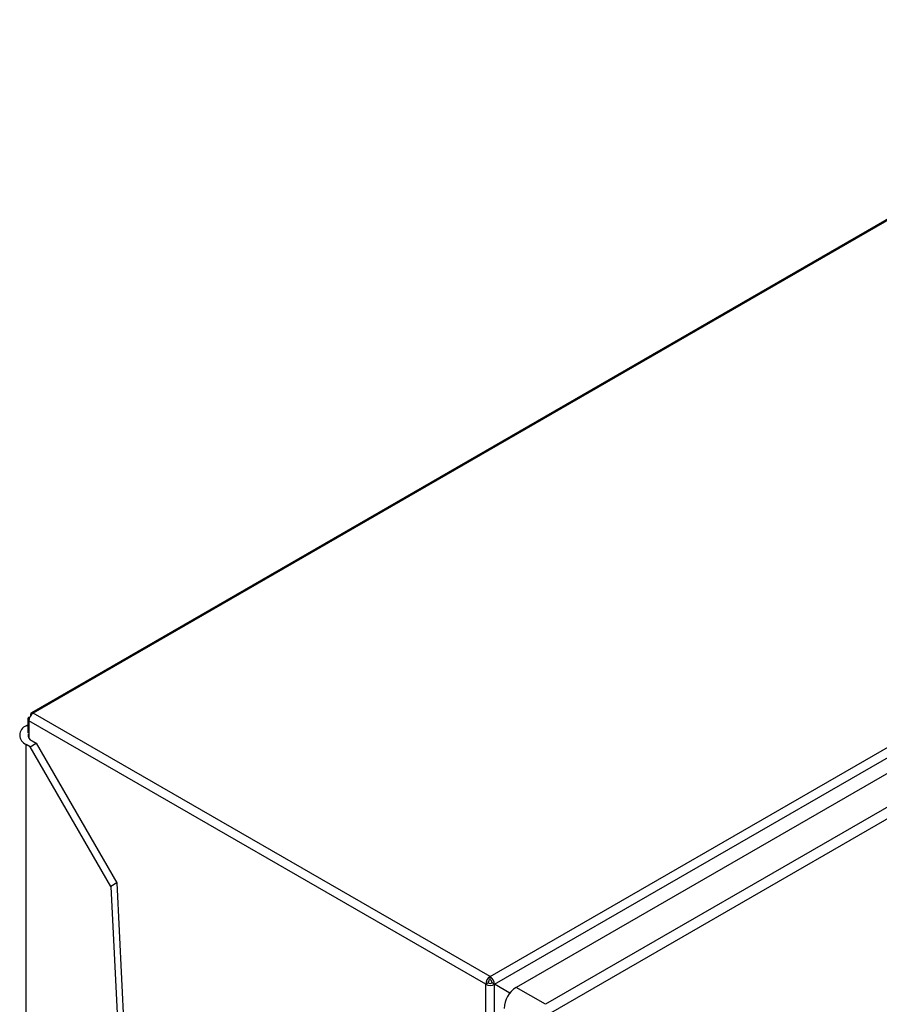
# Model space of a CAD drawing. Extents: x 0.4 to 10.6, y 0.4 to 8.1.
# Drawn here: x 3.6 to 4, y 6.7 to 7.1 of the extents above; entities that cross this region are included whole.
import ezdxf

# ---------------------------------------------------------------- set-up
doc = ezdxf.new("R2010")
doc.units = 0
doc.linetypes.add('SLD-SOLID', pattern=[0])
doc.layers.get('0').update_dxf_attribs({"linetype": 'CONTINUOUS'})

msp = doc.modelspace()

# ---------------------------------------------------------------- linework, layer by layer
at = {"color": 7, "linetype": 'SLD-SOLID'}
for p, q in [((4.144722928821066, 7.141523660589502), (3.592028967043257, 6.822460227911297)), ((4.145610021539304, 7.141435816988395), (3.592916059761008, 6.822372384309908)), ((3.803060400252142, 6.701058638779976), (4.355754362030439, 7.020122071458463)), ((3.805101915893363, 6.69752262997692), (4.357795877671196, 7.016586062654067)), ((4.357517489174665, 7.009246838958489), (3.815031105603401, 6.696076115749075)), ((4.370972933174086, 7.001479176477505), (3.828486549602822, 6.688308453268091)), ((4.373292837312301, 6.997460964701549), (3.830806453738718, 6.684290241490795)), ((3.803060400252142, 6.701058638779976), (3.592916059761008, 6.822372384309908)), ((3.589621795885797, 6.81651577374874), (3.59035563881126, 6.81693941225221)), ((3.59035563881126, 6.819559571667519), (3.59035563881126, 6.813301568584083)), ((3.801018884611385, 6.697522629976116), (3.590874544120251, 6.818836375505431)), ((3.591477719195998, 6.806873158254771), (3.589621795885797, 6.807944559976321)), ((3.589621795885797, 5.321668830205278), (3.589621795885797, 6.807944559976321)), ((3.591477719195998, 6.80687315825477), (3.594261604161299, 6.808480260837098)), ((3.592405680851098, 6.80955166255865), (3.5942616041613, 6.808480260837099)), ((3.5942616041613, 6.808480260837099), (3.631380070365327, 6.744189191661402)), ((3.628596185400025, 6.742582089079074), (3.591477719195998, 6.806873158254771)), ((3.631380070365278, 6.744189191661428), (3.628596185399977, 6.742582089079099)), ((3.631380070365327, 6.744189191661402), (3.700977194497852, 5.312034573770399)), ((3.628596185399977, 6.7425820890791), (3.698193309532551, 5.310427471188071)), ((3.803060400252606, 6.699772747737904), (3.803060400252142, 6.701058638779976)), ((3.801018884611385, 6.697522629976116), (3.802132438597041, 6.69816547100878)), ((3.801018884611661, 6.058220466758785), (3.801018884611385, 6.697522629976116)), ((3.805101915892898, 6.697522629976116), (3.803988361906778, 6.698165471008511)), ((3.805101915893364, 6.059292042627735), (3.805101915892898, 6.697522629976116)), ((3.812132421214365, 6.69346268625586), (3.805101915892898, 6.697522629976116)), ((3.828486549602823, 6.688308453268091), (3.815031105603401, 6.696076115749075))]:
    msp.add_line(p, q, dxfattribs=at)
at = {"color": 8, "linetype": 'SLD-SOLID'}
msp.add_line((3.590874544120251, 6.818836375505431), (3.59087454412032, 6.8109425332016), dxfattribs=at)
at = {"color": 7, "linetype": 'SLD-SOLID'}
for centre, radius, start, end in [((3.595306926564831, 6.818634677507077), 0.004436969260380477, 122.6054783450408, 177.3945215180038), ((3.592447848314427, 6.82165534460194), 0.0008563690218083705, 56.85633068998656, 210.4983491151986), ((3.591248326350847, 6.81223016686253), 0.004583887840780764, 110.7834207994779, 249.2165792005229), ((3.591309723133649, 6.819587104995629), 0.0008677416327196438, 92.78721560329011, 239.900208544341), ((3.593576109156884, 6.812364341701634), 0.003046484265569245, 171.3905230311808, 247.4065461869839), ((3.805451267058238, 6.697320931975796), 0.004436969262740729, 122.6054783603884, 177.3945214939944), ((3.80414715788761, 6.698073790101184), 0.002016804206810315, 122.60547828518, 177.3945215360927), ((3.800669533443877, 6.697320931973917), 0.004436969265492986, 2.605478539072889, 57.39452162909983), ((3.801973642613959, 6.698073790100245), 0.002016804209564494, 2.605478487070312, 57.39452164204563), ((3.803060400252141, 6.701462740722608), 0.004437596061617036, 242.6096722569284, 297.3903277430834), ((3.803060400252169, 6.699956430438011), 0.002017089118145271, 242.6096722379389, 297.390327745464), ((3.821551651430986, 6.685882369921636), 0.01210082525632261, 122.6054783370391, 177.3945215145695)]:
    msp.add_arc(centre, radius, start, end, dxfattribs=at)

doc.saveas('drawing.dxf')
